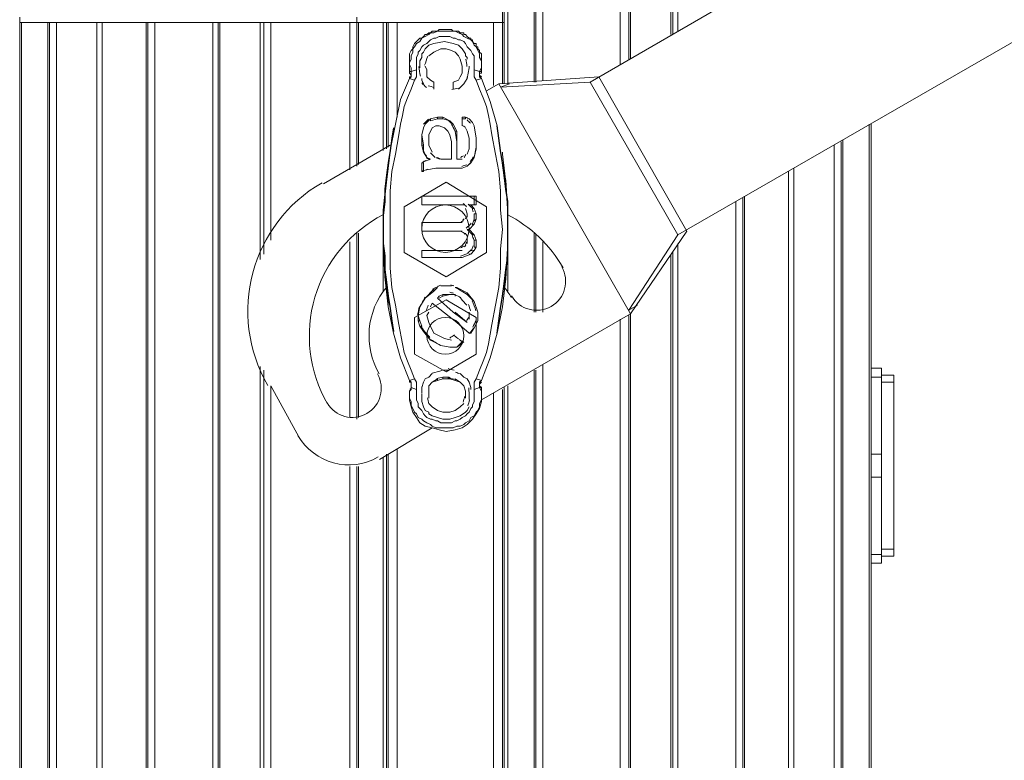
# Model space of a CAD drawing. Units: inches. Extents: x 15 to 1175, y 15 to 826.
# Drawn here: x 407 to 489, y 400 to 461 of the extents above; entities that cross this region are included whole.
import ezdxf

# ---------------------------------------------------------------- set-up
doc = ezdxf.new("R2010")
doc.units = ezdxf.units.IN
doc.header["$MEASUREMENT"] = 0
doc.layers.add('Ebene 2', color=7, linetype='Continuous')

# ---------------------------------------------------------------- blocks, each defined once
blk = doc.blocks.new('block 6')
at = {"layer": 'Ebene 2', "color": 7, "lineweight": 20, "true_color": 0xffffff}
for points in [[(447.342, 561.256), (447.342, 456.009), (447.342, 461.069)], [(447.632, 561.256), (447.632, 456.009)], [(449.8, 456.154), (449.8, 561.256)], [(449.945, 456.154), (449.945, 561.256)], [(450.523, 456.298), (450.523, 561.256)], [(456.884, 457.6), (456.884, 561.256)], [(457.607, 458.033), (457.607, 561.256)], [(457.752, 458.033), (457.752, 561.256)], [(461.077, 460.057), (461.077, 561.256)], [(461.221, 460.057), (461.221, 561.256)], [(461.655, 460.346), (461.655, 561.256)], [(454.426, 456.154), (515.435, 491.429)], [(461.655, 443.576), (522.663, 478.707)], [(407.441, 368.111), (407.441, 461.503)], [(435.199, 461.069), (435.199, 461.503)], [(407.441, 461.069), (447.342, 461.069)], [(407.586, 368.111), (407.586, 461.069)], [(409.754, 368.111), (409.754, 461.069)], [(409.899, 368.111), (409.899, 461.069)], [(410.477, 461.069), (410.477, 368.111)], [(413.802, 461.069), (413.802, 368.111)], [(414.236, 461.069), (414.236, 368.111)], [(414.236, 461.069), (414.236, 368.111)], [(417.85, 461.069), (417.85, 368.111)], [(417.995, 461.069), (417.995, 368.111)], [(418.573, 461.069), (418.573, 368.111)], [(423.344, 461.069), (423.344, 368.111)], [(423.778, 461.069), (423.778, 368.111)], [(423.922, 461.069), (423.922, 368.111)], [(427.247, 461.069), (427.247, 441.552)], [(427.536, 461.069), (427.536, 441.986)], [(428.115, 461.069), (428.115, 443.143)], [(434.62, 461.069), (434.62, 448.925)], [(435.199, 461.069), (435.199, 449.215)], [(435.343, 461.069), (435.343, 449.359)], [(437.367, 450.516), (437.367, 461.069)], [(437.656, 450.66), (437.656, 461.069)], [(437.656, 450.805), (437.656, 461.069)], [(437.801, 450.805), (437.801, 461.069)], [(438.524, 453.262), (438.524, 461.069)], [(446.475, 455.865), (446.475, 461.069)], [(447.198, 456.009), (447.198, 461.069)], [(445.463, 457.021), (445.463, 457.021), (445.463, 457.166), (445.463, 457.31), (445.463, 457.455), (445.463, 457.6), (445.463, 457.744), (445.463, 457.889), (445.463, 458.033), (445.463, 458.178), (445.463, 458.322), (445.463, 458.467), (445.319, 458.612), (445.319, 458.756), (445.174, 458.901), (445.174, 459.045), (445.029, 459.045), (445.029, 459.19), (445.029, 459.334), (444.885, 459.334), (444.74, 459.479), (444.74, 459.624), (444.596, 459.624), (444.596, 459.768), (444.451, 459.768), (444.307, 459.913), (444.162, 460.057), (444.017, 460.057), (444.017, 460.202), (443.873, 460.202), (443.728, 460.202), (443.584, 460.346), (443.439, 460.346), (443.294, 460.346), (443.15, 460.346), (443.005, 460.491), (442.861, 460.491), (442.572, 460.491), (442.427, 460.491), (442.283, 460.491), (442.138, 460.491), (441.993, 460.491), (441.849, 460.346), (441.704, 460.346), (441.415, 460.346), (441.271, 460.202), (441.126, 460.202), (440.981, 460.057), (440.837, 460.057), (440.692, 459.913), (440.548, 459.768), (440.403, 459.768), (440.259, 459.624), (440.114, 459.479), (439.969, 459.334), (439.825, 459.045), (439.825, 458.901), (439.68, 458.756), (439.536, 458.467), (439.536, 458.322), (439.536, 458.178), (439.536, 457.889), (439.536, 457.744), (439.536, 457.6), (439.536, 457.455), (439.536, 457.31), (439.536, 457.166), (439.536, 457.021)], [(439.68, 458.033), (439.68, 458.322), (439.825, 458.612), (439.825, 458.901), (439.969, 459.045), (440.114, 459.334), (440.403, 459.479), (440.548, 459.768), (440.837, 459.913), (441.126, 460.057), (441.271, 460.202), (441.56, 460.202), (441.849, 460.346), (442.138, 460.346), (442.427, 460.346), (442.716, 460.346), (443.005, 460.346), (443.294, 460.346), (443.584, 460.202), (443.873, 460.057), (444.017, 459.913), (444.307, 459.768), (444.596, 459.624), (444.74, 459.479), (444.885, 459.19), (445.029, 459.045), (445.174, 458.756), (445.319, 458.467), (445.319, 458.178), (445.463, 457.889), (445.463, 457.6), (445.463, 457.31), (445.319, 457.021), (445.463, 457.021)], [(444.885, 457.166), (444.885, 457.455), (444.885, 457.6), (444.885, 457.889), (444.885, 458.033), (444.885, 458.322), (444.74, 458.467), (444.596, 458.756), (444.451, 458.901), (444.307, 459.045), (444.162, 459.334), (444.017, 459.479), (443.728, 459.624), (443.584, 459.624), (443.294, 459.768), (443.15, 459.768), (442.861, 459.913), (442.716, 459.913), (442.427, 459.913), (442.138, 459.913), (441.993, 459.913), (441.704, 459.768), (441.56, 459.768), (441.271, 459.624), (441.126, 459.479), (440.981, 459.334), (440.692, 459.19), (440.548, 459.045), (440.403, 458.756), (440.259, 458.612), (440.259, 458.467), (440.114, 458.178), (440.114, 457.889)], [(440.837, 458.901), (441.126, 459.19)], [(441.126, 459.19), (441.56, 459.334)], [(441.56, 459.334), (442.427, 459.479)], [(442.427, 459.479), (443.15, 459.334)], [(443.15, 459.334), (443.584, 459.19)], [(443.584, 459.19), (443.873, 458.901)], [(440.403, 457.889), (440.548, 458.178)], [(440.548, 458.467), (440.692, 458.612)], [(440.548, 458.467), (440.548, 458.178)], [(440.548, 458.178), (440.548, 458.178)], [(440.692, 458.612), (440.837, 458.901)], [(443.873, 457.455), (443.728, 458.033), (443.584, 458.322), (443.294, 458.612), (443.005, 458.756), (442.572, 458.901), (442.138, 458.901), (441.56, 458.612), (441.126, 458.322)], [(443.873, 458.901), (444.162, 458.467)], [(444.162, 458.467), (444.162, 458.322)], [(444.162, 458.322), (444.307, 458.178)], [(444.307, 458.178), (444.307, 458.033)], [(439.68, 458.033), (439.536, 457.744), (439.536, 457.6), (439.68, 457.31), (439.68, 457.021)], [(440.114, 457.889), (440.114, 457.6), (440.114, 457.31), (440.114, 457.166)], [(440.403, 457.455), (440.403, 457.889)], [(440.403, 457.31), (440.403, 457.455)], [(440.837, 457.455), (440.981, 457.166)], [(443.873, 457.021), (443.873, 457.455)], [(443.873, 456.877), (443.873, 457.455)], [(444.451, 457.455), (444.451, 457.31)], [(439.68, 456.588), (439.536, 456.443), (438.813, 454.708), (438.379, 452.684), (437.945, 450.516), (437.656, 448.203), (437.367, 445.6), (437.367, 442.853), (437.512, 440.107), (437.801, 437.649), (438.235, 435.48), (438.813, 433.456), (439.536, 431.577)], [(440.114, 457.166), (440.114, 457.021), (440.114, 456.732), (440.114, 456.588), (439.969, 456.298), (439.68, 455.576), (439.391, 454.853), (439.102, 454.13), (438.957, 453.407), (438.813, 452.684), (438.668, 451.817), (438.379, 450.227), (438.09, 448.781), (437.945, 447.191), (437.945, 445.6), (437.945, 444.01), (437.945, 442.42), (437.945, 440.829), (438.09, 439.239), (438.379, 437.793), (438.668, 436.203), (438.957, 434.613), (439.102, 433.89), (439.391, 433.167), (439.68, 432.444), (439.969, 431.722)], [(439.536, 457.021), (439.536, 456.877), (439.68, 456.732)], [(439.68, 457.021), (439.536, 457.021)], [(439.68, 456.732), (439.68, 456.588), (439.536, 456.588)], [(439.536, 456.588), (439.536, 456.588)], [(439.536, 456.588), (439.536, 456.443)], [(439.68, 456.588), (439.536, 456.443)], [(440.114, 457.166), (439.68, 457.021)], [(439.68, 457.021), (439.68, 456.877), (439.68, 456.588)], [(439.68, 456.588), (439.68, 456.588)], [(440.981, 457.166), (440.981, 456.588)], [(440.981, 456.588), (441.271, 456.298)], [(440.981, 456.588), (441.271, 456.298), (441.56, 456.154)], [(443.15, 456.154), (443.584, 456.298), (443.728, 456.588)], [(443.584, 456.298), (443.728, 456.588)], [(443.728, 456.588), (443.873, 456.877)], [(444.451, 457.31), (444.307, 456.443)], [(444.307, 456.588), (444.307, 456.443)], [(445.029, 456.298), (444.885, 456.588), (444.885, 456.732), (444.885, 457.021), (444.885, 457.166)], [(444.885, 457.166), (445.319, 457.021)], [(445.319, 456.732), (445.319, 456.877), (445.463, 456.877), (445.463, 457.021)], [(445.319, 456.732), (445.319, 456.877), (445.319, 457.021)], [(445.319, 456.732), (445.319, 456.877)], [(445.319, 456.732), (445.319, 456.732)], [(445.319, 456.732), (445.319, 456.588), (445.463, 456.443), (445.319, 456.732)], [(445.319, 456.732), (445.319, 456.732)], [(445.463, 456.588), (445.319, 456.732)], [(445.463, 457.021), (445.463, 457.021)], [(445.463, 456.588), (445.463, 456.588)], [(445.463, 456.588), (445.463, 456.588)], [(446.909, 456.009), (455.149, 456.588)], [(462.378, 443.865), (455.149, 456.588)], [(439.536, 456.443), (439.536, 456.443)], [(439.969, 456.298), (439.536, 456.443)], [(440.548, 456.443), (440.548, 456.298)], [(440.692, 456.009), (440.548, 456.298)], [(440.692, 456.009), (440.692, 456.009)], [(441.271, 456.298), (441.271, 456.298)], [(441.271, 456.298), (441.56, 456.154)], [(441.56, 456.154), (441.56, 456.154)], [(441.56, 456.154), (441.56, 455.576)], [(443.15, 456.154), (443.584, 456.298)], [(443.15, 456.154), (443.15, 456.154)], [(443.15, 455.576), (443.15, 456.154)], [(444.307, 456.443), (444.017, 456.009), (443.584, 455.576)], [(443.584, 456.298), (443.584, 456.298)], [(445.029, 456.298), (445.463, 456.443)], [(445.029, 431.722), (445.319, 432.444), (445.608, 433.167), (445.897, 433.89), (446.041, 434.613), (446.33, 436.203), (446.62, 437.793), (446.909, 439.239), (447.053, 440.829), (447.053, 442.42), (447.198, 444.01), (447.053, 445.6), (447.053, 447.191), (446.909, 448.781), (446.62, 450.227), (446.33, 451.817), (446.186, 452.684), (446.041, 453.407), (445.897, 454.13), (445.608, 454.853), (445.319, 455.576), (445.029, 456.298)], [(445.319, 431.288), (445.463, 431.577), (446.186, 433.456), (446.764, 435.48), (447.198, 437.649), (447.487, 439.962), (447.632, 442.709), (447.632, 445.456), (447.487, 448.058), (447.053, 450.371), (446.764, 452.54), (446.186, 454.564), (445.463, 456.443)], [(445.897, 455.431), (446.909, 456.009)], [(457.752, 437.071), (446.909, 456.009)], [(447.053, 455.72), (454.426, 456.154)], [(447.776, 456.009), (447.053, 455.72)], [(461.655, 443.576), (454.426, 456.154)], [(440.692, 450.371), (440.692, 450.949), (440.548, 451.817), (440.692, 452.395), (440.837, 452.684)], [(440.692, 452.395), (440.837, 452.684)], [(440.837, 452.684), (441.271, 453.118)], [(440.837, 452.684), (440.837, 452.684)], [(443.005, 449.793), (443.005, 451.238), (442.861, 451.817), (442.716, 452.106), (442.427, 452.395), (441.993, 452.54), (441.704, 452.54), (441.415, 452.395), (441.126, 451.817), (441.126, 450.949), (441.415, 450.371)], [(441.271, 453.118), (441.849, 453.262)], [(441.271, 453.118), (441.271, 452.973)], [(441.271, 452.973), (441.849, 453.118), (442.283, 453.118), (442.861, 452.973)], [(441.849, 453.262), (441.849, 453.118)], [(441.849, 453.262), (442.283, 453.262)], [(442.283, 453.262), (442.283, 453.118)], [(442.283, 453.262), (442.861, 452.973)], [(442.861, 452.973), (443.15, 452.684)], [(442.861, 452.973), (442.861, 452.973)], [(443.15, 452.684), (443.439, 452.106)], [(443.15, 452.684), (443.15, 452.684)], [(443.873, 453.262), (444.162, 453.262)], [(443.873, 453.262), (443.873, 453.118)], [(443.873, 452.54), (443.873, 453.118)], [(443.873, 453.118), (444.162, 453.118)], [(444.162, 453.262), (444.451, 453.118)], [(444.162, 453.262), (444.162, 453.118)], [(444.451, 453.118), (444.74, 452.829)], [(444.451, 453.118), (444.451, 453.118)], [(444.74, 452.829), (444.885, 452.54)], [(444.74, 452.829), (444.74, 452.829)], [(444.74, 452.829), (444.885, 452.54), (445.029, 451.528), (445.029, 450.66), (444.885, 449.937)], [(444.885, 452.54), (445.029, 451.528)], [(444.885, 452.54), (444.885, 452.54)], [(477.413, 452.684), (477.413, 368.111)], [(477.558, 452.684), (477.558, 368.111)], [(440.548, 451.817), (440.692, 452.395)], [(440.548, 450.949), (440.548, 451.817)], [(440.548, 451.817), (440.548, 451.817)], [(440.692, 452.395), (440.692, 452.395)], [(443.439, 452.106), (443.294, 452.106)], [(443.294, 452.106), (443.439, 451.238), (443.439, 449.793), (443.873, 449.793)], [(443.439, 452.106), (443.439, 451.238)], [(444.451, 451.528), (444.307, 452.106), (444.162, 452.395)], [(432.452, 447.769), (437.945, 450.949)], [(440.692, 450.371), (440.548, 450.949)], [(440.548, 450.949), (440.692, 450.949)], [(443.439, 451.238), (443.439, 449.793)], [(443.439, 451.238), (443.439, 451.238)], [(444.307, 450.227), (444.451, 450.66), (444.451, 451.528)], [(445.029, 451.528), (445.029, 450.805)], [(445.029, 451.528), (445.029, 451.528)], [(474.522, 368.111), (474.522, 450.949)], [(475.1, 451.238), (475.1, 368.111)], [(475.245, 451.383), (475.245, 368.111)], [(437.945, 450.371), (437.656, 447.913), (437.367, 445.456), (437.367, 442.998)], [(437.945, 450.371), (437.945, 450.371)], [(440.981, 449.937), (440.692, 450.371)], [(440.692, 450.371), (440.692, 450.371)], [(445.029, 450.805), (444.885, 449.937)], [(445.029, 450.805), (445.029, 450.66)], [(447.487, 447.913), (447.198, 450.227), (447.198, 450.371)], [(440.548, 449.504), (440.837, 449.648)], [(440.548, 448.781), (440.548, 449.504)], [(440.548, 449.504), (440.692, 449.504)], [(440.692, 448.781), (440.692, 449.504)], [(440.837, 449.648), (441.271, 449.793)], [(440.837, 449.648), (440.837, 449.648)], [(441.271, 449.793), (440.981, 449.937)], [(440.981, 449.937), (440.981, 449.937)], [(441.271, 449.793), (441.271, 449.793)], [(441.849, 449.937), (441.849, 449.937)], [(441.849, 449.937), (442.138, 449.793)], [(441.849, 449.937), (441.849, 449.937)], [(442.138, 449.793), (442.138, 449.793)], [(442.138, 449.793), (443.005, 449.793)], [(442.138, 449.793), (443.005, 449.793)], [(443.439, 449.793), (443.873, 449.793)], [(443.439, 449.793), (443.439, 449.793)], [(444.596, 449.504), (444.307, 449.215)], [(444.885, 449.937), (444.596, 449.504)], [(444.596, 449.504), (444.596, 449.504)], [(444.885, 449.937), (444.885, 449.937)], [(440.548, 448.781), (440.692, 448.781)], [(441.704, 449.07), (440.981, 448.925)], [(441.704, 449.07), (443.873, 449.07)], [(444.307, 449.215), (443.873, 449.07)], [(443.873, 449.07), (443.873, 449.07)], [(444.307, 449.215), (444.307, 449.215)], [(470.763, 368.111), (470.763, 448.781)], [(470.763, 368.111), (470.763, 448.781)], [(471.197, 368.111), (471.197, 449.07)], [(442.572, 447.913), (439.102, 445.889)], [(445.897, 445.889), (442.572, 447.913)], [(447.632, 445.311), (447.487, 447.913)], [(440.548, 446.034), (440.548, 446.757)], [(440.548, 446.757), (445.029, 446.757)], [(440.548, 446.757), (440.548, 446.757)], [(440.548, 446.034), (440.548, 446.757)], [(440.548, 446.757), (444.885, 446.757), (444.885, 446.034)], [(440.548, 446.034), (440.548, 446.034)], [(444.017, 446.034), (440.548, 446.034)], [(444.885, 446.034), (444.451, 446.034)], [(444.596, 446.034), (444.885, 445.745)], [(445.029, 446.757), (444.885, 446.757)], [(445.029, 446.034), (444.885, 446.034)], [(445.029, 446.757), (445.029, 446.034)], [(466.426, 368.111), (466.426, 446.323)], [(467.004, 368.111), (467.004, 446.612)], [(467.149, 368.111), (467.149, 446.757)], [(439.102, 445.889), (439.102, 442.131)], [(444.307, 445.022), (444.307, 445.311), (444.162, 445.745)], [(444.885, 445.745), (444.74, 445.745)], [(444.885, 445.745), (445.029, 445.311)], [(445.029, 445.311), (444.885, 445.311)], [(444.885, 445.311), (444.885, 444.733)], [(445.029, 445.311), (445.029, 444.877)], [(445.897, 442.131), (445.897, 445.889)], [(447.487, 440.251), (447.632, 442.853), (447.632, 445.311)], [(437.367, 438.95), (437.367, 445.167)], [(440.548, 443.865), (440.548, 444.588)], [(440.548, 444.588), (443.873, 444.588)], [(440.548, 444.588), (440.548, 444.588)], [(440.548, 443.865), (440.548, 444.588), (443.873, 444.588)], [(444.885, 444.444), (444.451, 444.01)], [(444.885, 444.444), (444.74, 444.444)], [(445.029, 444.877), (444.885, 444.733)], [(445.029, 444.877), (444.885, 444.444)], [(447.632, 445.167), (447.632, 438.95)], [(435.199, 443.721), (435.199, 428.396)], [(435.343, 443.721), (435.343, 428.541)], [(440.548, 443.865), (440.548, 443.865)], [(443.873, 443.865), (440.548, 443.865)], [(444.451, 444.01), (444.307, 444.01)], [(444.307, 444.01), (444.74, 443.576)], [(444.451, 444.01), (444.885, 443.576)], [(444.885, 443.576), (444.74, 443.576)], [(444.885, 443.576), (445.029, 443.143)], [(449.8, 437.215), (449.8, 443.721)], [(449.945, 437.215), (449.945, 443.576)], [(457.607, 437.36), (461.655, 443.576)], [(457.752, 437.071), (462.378, 443.865)], [(434.62, 442.998), (434.62, 428.541)], [(437.367, 442.998), (437.512, 440.396)], [(444.307, 442.853), (444.307, 443.287)], [(445.029, 443.143), (444.885, 443.143)], [(444.885, 443.143), (444.885, 442.564)], [(445.029, 443.143), (445.029, 442.564)], [(450.523, 437.215), (450.523, 442.998)], [(461.655, 368.111), (461.655, 442.853)], [(439.102, 442.131), (442.572, 440.107)], [(440.548, 442.275), (440.548, 442.275)], [(440.548, 442.275), (443.873, 442.275)], [(443.873, 441.697), (440.548, 441.697), (440.548, 442.275)], [(440.548, 441.697), (440.548, 442.275)], [(442.572, 440.107), (445.897, 442.131)], [(444.596, 441.986), (443.873, 441.697)], [(444.596, 441.986), (444.451, 441.986)], [(444.885, 442.275), (444.596, 441.986)], [(444.885, 442.275), (444.74, 442.275)], [(445.029, 442.564), (444.885, 442.564)], [(445.029, 442.564), (444.885, 442.275)], [(461.077, 368.111), (461.077, 441.986)], [(461.221, 368.111), (461.221, 442.131)], [(440.548, 441.697), (440.548, 441.697)], [(443.873, 441.697), (440.548, 441.697)], [(443.873, 441.697), (443.873, 441.697)], [(437.512, 440.396), (437.801, 437.938), (437.801, 437.793)], [(437.656, 439.239), (437.656, 439.817)], [(447.342, 438.805), (447.487, 440.251)], [(447.342, 439.817), (447.342, 439.239)], [(440.837, 438.372), (441.56, 439.095)], [(440.837, 438.372), (441.56, 438.95)], [(441.56, 438.95), (441.849, 439.239)], [(441.56, 438.95), (441.56, 439.095)], [(442.138, 439.384), (442.572, 439.384), (443.005, 439.384)], [(443.294, 439.239), (443.584, 439.095), (443.439, 439.239)], [(443.294, 439.239), (443.439, 439.239)], [(443.439, 439.239), (444.307, 438.805), (444.885, 438.083)], [(443.584, 439.095), (444.307, 438.661)], [(444.307, 438.661), (444.307, 438.805)], [(442.572, 438.227), (439.969, 436.781)], [(440.403, 437.649), (440.837, 438.372)], [(440.837, 438.372), (440.837, 438.372)], [(441.415, 437.938), (441.271, 437.649)], [(443.439, 436.348), (441.415, 437.938)], [(443.439, 436.348), (441.415, 437.938)], [(441.993, 438.516), (441.849, 438.372), (443.15, 437.215)], [(442.861, 438.661), (442.283, 438.661), (441.993, 438.516)], [(442.283, 438.516), (441.993, 438.372)], [(442.861, 438.661), (442.283, 438.516)], [(442.283, 438.516), (442.283, 438.661)], [(445.029, 436.781), (442.572, 438.227)], [(442.861, 438.661), (442.861, 438.661)], [(443.294, 438.661), (442.861, 438.661)], [(443.294, 438.516), (443.294, 438.661)], [(444.307, 438.661), (444.885, 438.083)], [(444.885, 438.083), (444.885, 438.083)], [(444.885, 438.083), (445.174, 437.215)], [(440.259, 436.926), (440.403, 437.649)], [(440.403, 437.649), (440.403, 437.649)], [(441.126, 437.215), (440.981, 436.926), (441.126, 436.348), (441.271, 436.059), (441.56, 435.48), (442.427, 435.047), (443.005, 434.902)], [(443.15, 437.215), (444.307, 436.348)], [(443.294, 437.215), (444.307, 436.348)], [(444.451, 436.637), (444.451, 437.215)], [(445.174, 437.215), (445.174, 437.215)], [(445.174, 437.215), (445.174, 436.492)], [(445.174, 437.215), (445.174, 436.492)], [(458.33, 437.793), (457.607, 437.36)], [(439.969, 436.781), (439.969, 433.746)], [(440.259, 436.492), (440.259, 436.926)], [(440.259, 436.926), (440.259, 436.926)], [(440.403, 436.492), (440.259, 436.926)], [(440.403, 436.059), (440.259, 436.492)], [(440.259, 436.492), (440.403, 436.492)], [(440.548, 436.059), (440.403, 436.492)], [(444.451, 435.48), (443.439, 436.348)], [(445.174, 436.492), (444.885, 435.914)], [(445.029, 433.746), (445.029, 436.781)], [(445.174, 436.492), (445.174, 436.492)], [(445.463, 429.987), (457.752, 437.071)], [(456.884, 368.111), (456.884, 436.637)], [(457.607, 368.111), (457.607, 436.926)], [(457.752, 368.111), (457.752, 437.071)], [(440.692, 435.625), (440.403, 436.059)], [(440.403, 436.059), (440.548, 436.059)], [(441.271, 434.902), (440.692, 435.625)], [(440.692, 435.625), (440.692, 435.625)], [(444.596, 435.48), (444.451, 435.48)], [(444.885, 435.914), (444.596, 435.48)], [(444.885, 435.914), (444.885, 435.914)], [(442.138, 434.468), (441.271, 434.902)], [(441.271, 434.902), (441.271, 434.902)], [(443.873, 434.758), (443.439, 434.324), (442.861, 434.324)], [(444.017, 434.758), (443.439, 434.324)], [(443.728, 434.902), (444.017, 434.758), (443.873, 434.758)], [(442.861, 434.324), (442.138, 434.468)], [(442.138, 434.468), (442.138, 434.468)], [(442.861, 434.324), (442.138, 434.468)], [(443.439, 434.324), (442.861, 434.324)], [(442.861, 434.324), (442.861, 434.324)], [(443.439, 434.324), (443.439, 434.324)], [(439.969, 433.746), (442.572, 432.3)], [(442.572, 432.3), (445.029, 433.746)], [(427.247, 432.734), (427.247, 368.111)], [(427.536, 432.444), (427.536, 368.111)], [(449.8, 368.111), (449.8, 432.444)], [(449.945, 368.111), (449.945, 432.444)], [(450.523, 368.111), (450.523, 432.878)], [(478.425, 432.589), (477.558, 432.589)], [(478.425, 416.542), (478.425, 432.589)], [(439.969, 431.722), (439.536, 431.577)], [(439.536, 431.577), (439.536, 431.432)], [(439.536, 431.432), (439.68, 431.432)], [(439.68, 431.432), (439.68, 431.432)], [(439.68, 431.432), (439.68, 431.432)], [(439.68, 431.432), (439.68, 431.288)], [(439.68, 431.432), (439.68, 431.143), (439.68, 430.999)], [(439.969, 431.722), (440.114, 431.432), (440.114, 431.288), (440.114, 430.999), (440.114, 430.854)], [(440.548, 430.999), (440.692, 431.432)], [(440.692, 431.432), (440.837, 431.722)], [(440.837, 431.722), (441.126, 431.866), (441.415, 432.155)], [(441.849, 431.722), (441.415, 431.432), (441.126, 431.143), (441.126, 430.71)], [(441.415, 431.432), (441.126, 431.143)], [(441.849, 431.577), (441.415, 431.432)], [(441.415, 431.432), (441.415, 431.432)], [(442.283, 431.722), (441.849, 431.577)], [(441.849, 431.577), (441.849, 431.722)], [(442.283, 431.722), (442.283, 431.866)], [(442.861, 431.722), (442.283, 431.722)], [(442.861, 431.722), (442.861, 431.866)], [(443.294, 431.577), (442.861, 431.722)], [(443.294, 431.577), (443.294, 431.722)], [(444.162, 430.71), (444.017, 431.143), (443.728, 431.432), (443.294, 431.722)], [(443.728, 431.432), (443.294, 431.577)], [(443.728, 432.155), (444.017, 431.866), (444.307, 431.722), (444.451, 431.432)], [(444.017, 431.143), (443.728, 431.432)], [(443.728, 431.432), (443.728, 431.432)], [(444.451, 431.432), (444.596, 430.999)], [(444.885, 430.854), (444.885, 430.999), (444.885, 431.288), (444.885, 431.432), (445.029, 431.722)], [(445.029, 431.722), (445.463, 431.577)], [(445.319, 431.288), (445.319, 431.432), (445.463, 431.577)], [(445.319, 431.288), (445.463, 431.432)], [(445.463, 431.577), (445.463, 431.577)], [(445.463, 431.432), (445.463, 431.432)], [(478.425, 431.866), (477.558, 431.866)], [(478.425, 432.011), (479.437, 432.011)], [(478.425, 432.011), (479.437, 432.011)], [(478.425, 431.432), (479.437, 431.432)], [(479.437, 432.011), (479.437, 417.12)], [(430.428, 426.951), (428.115, 431.143)], [(428.115, 431.143), (428.115, 368.111)], [(445.463, 429.987), (445.319, 429.698), (445.319, 429.408), (445.174, 429.119), (445.029, 428.975), (444.885, 428.686), (444.596, 428.541), (444.451, 428.252), (444.162, 428.107), (444.017, 427.963), (443.728, 427.818), (443.439, 427.818), (443.15, 427.674), (442.861, 427.674), (442.572, 427.674), (442.283, 427.674), (441.993, 427.674), (441.704, 427.674), (441.415, 427.818), (441.271, 427.963), (440.981, 428.107), (440.692, 428.252), (440.548, 428.396), (440.259, 428.541), (440.114, 428.83), (439.969, 428.975), (439.825, 429.264), (439.68, 429.553), (439.68, 429.842), (439.536, 430.131), (439.536, 430.42), (439.536, 430.71), (439.68, 430.999), (439.68, 430.854)], [(439.68, 430.854), (439.536, 430.71), (439.536, 430.565)], [(439.68, 430.854), (439.536, 430.71)], [(439.536, 430.71), (439.536, 430.565)], [(439.68, 431.288), (439.68, 431.143)], [(439.68, 431.288), (439.68, 431.288)], [(439.68, 430.999), (439.68, 430.999), (439.68, 431.143)], [(439.68, 430.999), (439.68, 430.999)], [(439.68, 430.999), (439.68, 430.999)], [(439.68, 430.854), (439.68, 430.999)], [(439.68, 430.999), (439.68, 430.854)], [(440.114, 430.854), (439.68, 430.999)], [(439.68, 430.854), (439.68, 430.854)], [(439.68, 430.854), (439.68, 430.854)], [(439.68, 430.854), (439.68, 430.854)], [(439.68, 430.854), (439.68, 430.854)], [(439.68, 430.854), (439.68, 430.854)], [(440.114, 430.854), (440.114, 430.565), (440.114, 430.42), (440.114, 430.131), (440.114, 429.987), (440.259, 429.698), (440.259, 429.408), (440.403, 429.264), (440.548, 429.119), (440.692, 428.83), (440.837, 428.686), (440.981, 428.541), (441.271, 428.396), (441.415, 428.396), (441.704, 428.252), (441.849, 428.252), (442.138, 428.107), (442.283, 428.107), (442.572, 428.107), (442.861, 428.107), (443.005, 428.107), (443.294, 428.252), (443.439, 428.252), (443.728, 428.396), (443.873, 428.541), (444.162, 428.686), (444.307, 428.83), (444.451, 428.975), (444.596, 429.264), (444.74, 429.408), (444.74, 429.553), (444.885, 429.842), (444.885, 429.987)], [(440.548, 430.854), (440.548, 430.999)], [(440.548, 430.854), (440.548, 430.854)], [(441.126, 431.143), (441.126, 431.143)], [(441.126, 431.143), (441.126, 430.71)], [(441.126, 430.71), (441.126, 430.42)], [(444.162, 430.71), (444.017, 431.143)], [(444.017, 431.143), (444.017, 431.143)], [(444.162, 430.42), (444.162, 430.71)], [(444.596, 430.999), (444.596, 430.854)], [(444.885, 430.854), (445.319, 430.999)], [(444.885, 429.987), (444.885, 430.42), (444.885, 430.71), (444.885, 430.854)], [(445.319, 431.143), (445.319, 431.288)], [(445.319, 431.288), (445.319, 431.288)], [(445.319, 430.999), (445.319, 431.143), (445.319, 431.288)], [(445.463, 430.999), (445.319, 431.143)], [(445.319, 430.999), (445.463, 430.999)], [(445.463, 429.987), (445.463, 430.276), (445.463, 430.42), (445.463, 430.71), (445.319, 430.999)], [(445.463, 430.999), (445.463, 430.999)], [(445.463, 430.854), (445.463, 430.854), (445.463, 430.999)], [(445.463, 430.854), (445.463, 430.854)], [(445.463, 430.42), (445.463, 430.854)], [(447.198, 368.111), (447.198, 430.854)], [(447.342, 368.111), (447.342, 430.999)], [(447.342, 430.999), (447.342, 368.111)], [(447.632, 431.143), (447.632, 368.111)], [(439.536, 430.565), (439.536, 429.987), (439.68, 429.408), (439.825, 428.975), (440.114, 428.541), (440.403, 428.107), (440.837, 427.818), (441.415, 427.674), (441.993, 427.529), (442.572, 427.384), (443.294, 427.529), (443.873, 427.674), (444.307, 427.963), (444.74, 428.396), (445.029, 428.83), (445.319, 429.264), (445.463, 429.842), (445.463, 430.42)], [(439.536, 430.565), (439.536, 430.565)], [(440.548, 429.842), (440.548, 429.987)], [(441.126, 428.975), (440.837, 429.119), (440.692, 429.408), (440.548, 429.842)], [(441.126, 430.131), (441.126, 430.42)], [(444.162, 430.131), (444.162, 430.42)], [(446.475, 368.111), (446.475, 430.565)], [(440.837, 429.119), (440.837, 429.119)], [(441.126, 429.698), (441.415, 429.408), (441.849, 429.119), (442.283, 428.975), (442.861, 428.975), (443.294, 429.119), (443.728, 429.408), (444.017, 429.698)], [(444.451, 429.408), (444.307, 429.119), (444.162, 428.975), (443.728, 428.686), (443.294, 428.541), (442.861, 428.396), (442.283, 428.396), (441.415, 428.686), (441.126, 428.83)], [(444.017, 429.698), (444.017, 429.698)], [(441.126, 428.83), (441.126, 428.975)], [(437.078, 425.071), (441.415, 427.674)], [(438.524, 368.111), (438.524, 425.939)], [(437.367, 368.111), (437.367, 425.216)], [(437.656, 368.111), (437.656, 425.505)], [(437.656, 368.111), (437.656, 425.36)], [(437.801, 368.111), (437.801, 425.505)], [(478.425, 425.505), (477.558, 425.505)], [(434.62, 424.493), (434.62, 368.111)], [(435.199, 424.493), (435.199, 368.111)], [(435.343, 424.493), (435.343, 368.111)], [(478.425, 423.626), (477.558, 423.626)], [(478.425, 417.698), (479.437, 417.698)], [(478.425, 417.265), (477.558, 417.265)], [(478.425, 417.12), (479.437, 417.12)], [(478.425, 416.542), (477.558, 416.542)]]:
    blk.add_lwpolyline(points, dxfattribs=at)
at = {"layer": 'Ebene 2', "color": 7, "lineweight": 25, "true_color": 0xffffff}
for points in [[(446.764, 435.48), (446.909, 436.492), (447.053, 437.504), (447.198, 438.516), (447.342, 439.528), (447.487, 440.685), (447.632, 441.841), (447.632, 442.853), (447.632, 444.01), (447.632, 445.167), (447.632, 446.323), (447.487, 447.335), (447.342, 448.492), (447.198, 449.504), (447.053, 450.516), (446.909, 451.528), (446.764, 452.54)], [(438.235, 452.395), (438.09, 451.528), (437.945, 450.516), (437.801, 449.504), (437.656, 448.492), (437.512, 447.335), (437.512, 446.323), (437.367, 445.167), (437.367, 444.01), (437.367, 442.853), (437.512, 441.841), (437.512, 440.685), (437.656, 439.673), (437.801, 438.516), (437.945, 437.504), (438.09, 436.492), (438.235, 435.625)]]:
    blk.add_lwpolyline(points, dxfattribs=at)
at = {"layer": 'Ebene 2', "color": 7, "lineweight": 20, "true_color": 0xffffff}
for points, knots in [([(447.198, 461.069), (447.198, 461.069), (447.198, 461.503), (447.198, 461.503), (447.198, 461.503), (447.198, 465.695), (447.198, 465.695), (447.198, 465.695), (447.198, 461.503), (447.198, 461.503), (447.198, 461.503), (447.198, 465.695), (447.198, 465.695)], [0, 0, 0, 0, 1, 1, 1, 2, 2, 2, 3, 3, 3, 4, 4, 4, 4]), ([(442.499, 446.034), (441.421, 446.034), (440.548, 445.16), (440.548, 444.082), (440.548, 443.004), (441.421, 442.131), (442.499, 442.131), (443.577, 442.131), (444.451, 443.004), (444.451, 444.082), (444.451, 445.16), (443.577, 446.034), (442.499, 446.034)], [0, 0, 0, 0, 1, 1, 1, 2, 2, 2, 3, 3, 3, 4, 4, 4, 4]), ([(437.397, 445.238), (434.663, 443.84), (432.624, 441.382), (431.754, 438.437), (430.884, 435.493), (431.261, 432.321), (432.796, 429.662)], [0, 0, 0, 0, 1, 1, 1, 2, 2, 2, 2]), ([(447.951, 438.553), (448.61, 437.412), (450.069, 437.021), (451.21, 437.679), (452.351, 438.338), (452.742, 439.797), (452.083, 440.938)], [0, 0, 0, 0, 1, 1, 1, 2, 2, 2, 2]), ([(442.499, 436.781), (441.661, 436.781), (440.981, 436.102), (440.981, 435.263), (440.981, 434.425), (441.661, 433.746), (442.499, 433.746), (443.338, 433.746), (444.017, 434.425), (444.017, 435.263), (444.017, 436.102), (443.338, 436.781), (442.499, 436.781)], [0, 0, 0, 0, 1, 1, 1, 2, 2, 2, 3, 3, 3, 4, 4, 4, 4]), ([(432.771, 429.734), (433.43, 428.593), (434.889, 428.202), (436.03, 428.861), (437.171, 429.519), (437.562, 430.978), (436.903, 432.119)], [0, 0, 0, 0, 1, 1, 1, 2, 2, 2, 2]), ([(439.68, 431.432), (439.68, 431.432), (439.536, 431.577), (439.536, 431.577), (439.536, 431.577), (439.68, 431.432), (439.68, 431.432)], [0, 0, 0, 0, 1, 1, 1, 2, 2, 2, 2])]:
    blk.add_open_spline(points, degree=3, knots=knots, dxfattribs=at)
for points in [[(441.045, 458.29), (440.96, 458.037), (440.875, 457.784), (440.79, 457.531)], [(440.316, 457.439), (440.356, 457.171), (440.397, 456.902), (440.438, 456.634)], [(444.281, 457.435), (444.248, 457.637), (444.214, 457.84), (444.18, 458.043)], [(440.933, 455.699), (440.806, 455.825), (440.679, 455.951), (440.551, 456.077)], [(441.087, 455.836), (441.253, 455.794), (441.419, 455.752), (441.585, 455.71)], [(443.043, 455.529), (443.21, 455.571), (443.377, 455.613), (443.544, 455.655)], [(440.711, 452.696), (440.846, 452.83), (440.98, 452.965), (441.115, 453.1)], [(443.048, 452.705), (442.954, 452.799), (442.86, 452.892), (442.767, 452.985)], [(443.287, 452.145), (443.197, 452.326), (443.107, 452.507), (443.016, 452.688)], [(443.873, 452.575), (443.965, 452.53), (444.056, 452.485), (444.148, 452.439)], [(444.095, 453.294), (444.186, 453.249), (444.277, 453.205), (444.368, 453.16)], [(444.289, 453.033), (444.381, 452.942), (444.473, 452.851), (444.566, 452.761)], [(440.944, 450.069), (440.854, 450.204), (440.764, 450.339), (440.674, 450.474)], [(441.282, 450.322), (441.409, 450.194), (441.536, 450.066), (441.663, 449.938)], [(444, 450.084), (443.911, 450.039), (443.822, 449.993), (443.733, 449.948)], [(444.178, 450.18), (444.132, 450.089), (444.086, 449.998), (444.041, 449.907)], [(440.616, 449.557), (440.709, 449.603), (440.801, 449.649), (440.893, 449.695)], [(440.861, 449.657), (440.996, 449.702), (441.132, 449.748), (441.267, 449.793)], [(441.232, 449.768), (441.141, 449.814), (441.049, 449.861), (440.958, 449.907)], [(441.76, 449.931), (441.85, 449.885), (441.94, 449.84), (442.031, 449.795)], [(444.257, 449.345), (444.123, 449.3), (443.99, 449.254), (443.857, 449.209)], [(444.59, 449.524), (444.498, 449.433), (444.406, 449.341), (444.314, 449.249)], [(444.817, 449.991), (444.724, 449.854), (444.631, 449.717), (444.539, 449.58)], [(440.624, 448.831), (440.761, 448.876), (440.899, 448.922), (441.036, 448.968)], [(432.344, 447.867), (426.501, 444.494), (424.498, 437.023), (427.872, 431.18)], [(443.976, 446.163), (444.066, 446.071), (444.157, 445.98), (444.247, 445.888)], [(444.385, 446.087), (444.476, 445.996), (444.567, 445.906), (444.658, 445.816)], [(444.659, 445.874), (444.705, 445.736), (444.751, 445.598), (444.798, 445.46)], [(452.202, 440.866), (451.12, 442.741), (449.518, 444.261), (447.59, 445.245)], [(443.993, 444.733), (443.903, 444.687), (443.814, 444.642), (443.725, 444.596)], [(444.056, 444.905), (444.011, 444.858), (443.965, 444.812), (443.919, 444.765)], [(444.294, 445.161), (444.25, 445.073), (444.206, 444.985), (444.163, 444.896)], [(444.635, 444.527), (444.497, 444.391), (444.36, 444.254), (444.224, 444.117)], [(444.846, 444.813), (444.799, 444.674), (444.752, 444.536), (444.705, 444.397)], [(443.721, 443.89), (443.81, 443.844), (443.899, 443.799), (443.989, 443.754)], [(443.972, 443.77), (444.017, 443.724), (444.061, 443.679), (444.106, 443.634)], [(444.162, 443.708), (444.208, 443.614), (444.254, 443.521), (444.301, 443.428)], [(444.258, 442.965), (444.213, 442.874), (444.167, 442.783), (444.122, 442.692)], [(444.701, 443.566), (444.747, 443.432), (444.792, 443.297), (444.837, 443.163)], [(444.429, 442.088), (444.203, 441.997), (443.978, 441.906), (443.753, 441.814)], [(444.031, 442.642), (443.942, 442.597), (443.853, 442.551), (443.763, 442.505)], [(444.186, 442.721), (444.14, 442.674), (444.094, 442.628), (444.048, 442.581)], [(444.618, 442.338), (444.527, 442.248), (444.436, 442.158), (444.346, 442.067)], [(444.781, 442.669), (444.734, 442.53), (444.687, 442.391), (444.64, 442.252)], [(437.671, 439.293), (435.981, 437.268), (435.734, 434.403), (437.053, 432.119)], [(441.769, 439.254), (441.658, 439.199), (441.546, 439.144), (441.435, 439.089)], [(442.104, 439.428), (442.02, 439.388), (441.936, 439.346), (441.852, 439.305)], [(443.171, 438.777), (443.067, 438.799), (442.963, 438.82), (442.859, 438.842)], [(443.19, 439.373), (443.113, 439.401), (443.036, 439.429), (442.959, 439.458)], [(447.945, 438.408), (447.764, 438.723), (447.555, 439.022), (447.321, 439.3)], [(440.383, 437.644), (440.531, 437.912), (440.679, 438.18), (440.825, 438.449)], [(443.777, 438.409), (443.621, 438.482), (443.466, 438.555), (443.31, 438.627)], [(443.675, 438.46), (443.868, 438.235), (444.063, 438.011), (444.259, 437.789)], [(444.715, 438.14), (444.815, 437.867), (444.916, 437.595), (445.018, 437.323)], [(440.214, 437.018), (440.263, 437.239), (440.312, 437.46), (440.361, 437.682)], [(440.931, 437.358), (440.984, 437.504), (441.036, 437.651), (441.089, 437.797)], [(444.41, 437.829), (444.464, 437.655), (444.517, 437.482), (444.571, 437.309)], [(444.436, 436.77), (444.373, 436.69), (444.311, 436.609), (444.248, 436.528)], [(445.023, 436.533), (444.937, 436.345), (444.851, 436.156), (444.765, 435.968)], [(440.73, 435.671), (440.649, 435.799), (440.568, 435.928), (440.487, 436.056)], [(441.225, 435.11), (441.032, 435.332), (440.839, 435.554), (440.645, 435.774)], [(444.862, 435.929), (444.738, 435.773), (444.615, 435.616), (444.493, 435.459)], [(441.218, 434.995), (441.511, 434.82), (441.805, 434.646), (442.1, 434.473)], [(442.863, 435.074), (442.992, 435.161), (443.121, 435.248), (443.25, 435.335)], [(443.575, 435.002), (443.467, 435.09), (443.359, 435.178), (443.252, 435.266)], [(443.646, 434.952), (443.724, 434.888), (443.803, 434.823), (443.881, 434.759)], [(442.273, 432.424), (441.982, 432.342), (441.692, 432.259), (441.402, 432.175)], [(442.798, 432.444), (442.636, 432.444), (442.475, 432.444), (442.313, 432.444)], [(443.226, 432.434), (443.058, 432.476), (442.89, 432.518), (442.723, 432.56)], [(443.714, 432.134), (443.589, 432.176), (443.464, 432.218), (443.338, 432.26)], [(442.299, 431.863), (442.13, 431.821), (441.962, 431.779), (441.793, 431.737)], [(442.804, 431.866), (442.639, 431.866), (442.474, 431.866), (442.309, 431.866)], [(443.214, 431.68), (443.043, 431.723), (442.872, 431.766), (442.7, 431.809)], [(439.538, 430.956), (439.537, 430.954), (439.537, 430.952), (439.537, 430.95)], [(440.555, 431.06), (440.554, 430.891), (440.553, 430.722), (440.551, 430.554)], [(444.447, 430.472), (444.446, 430.636), (444.444, 430.801), (444.443, 430.966)], [(440.552, 430.515), (440.551, 430.349), (440.55, 430.184), (440.55, 430.018)], [(441.019, 430.164), (441.061, 429.998), (441.102, 429.831), (441.144, 429.664)], [(443.974, 429.801), (444.014, 429.962), (444.054, 430.122), (444.094, 430.282)], [(444.358, 429.498), (444.399, 429.659), (444.439, 429.82), (444.479, 429.981)], [(444.449, 430.025), (444.448, 430.195), (444.447, 430.365), (444.446, 430.535)], [(430.354, 427.059), (431.691, 424.743), (434.653, 423.949), (436.969, 425.286)]]:
    blk.add_open_spline(points, degree=3, dxfattribs=at)

msp = doc.modelspace()

# ---------------------------------------------------------------- block references
at = {"layer": 'Ebene 2'}
msp.add_blockref('block 6', (0, 0), dxfattribs=at)

doc.saveas('drawing.dxf')
